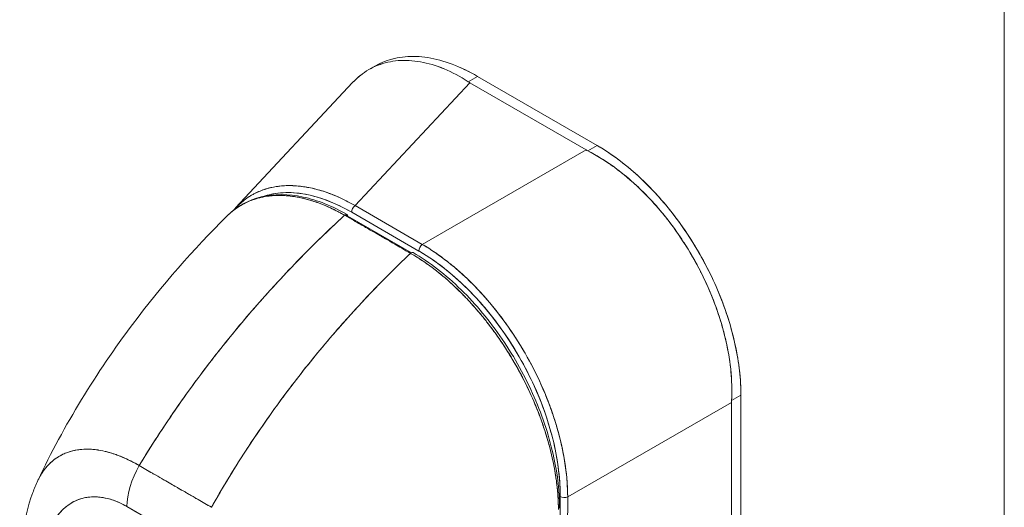
# Model space of a CAD drawing. Units: inches. Extents: x 14 to 295, y 6 to 184.
# Drawn here: x 283 to 285, y 145 to 146 of the extents above; entities that cross this region are included whole.
import ezdxf

# ---------------------------------------------------------------- set-up
doc = ezdxf.new("R2010")
doc.units = ezdxf.units.IN
doc.header["$LTSCALE"] = 18
doc.header["$MEASUREMENT"] = 0
doc.layers.add('Visible (ANSI)', color=7, linetype='Continuous', lineweight=5)
doc.layers.add('Visible Narrow (ANSI)', color=7, linetype='Continuous', lineweight=5)

msp = doc.modelspace()

# ---------------------------------------------------------------- linework, layer by layer
at = {"layer": 'Visible (ANSI)'}
for p, q in [((283.4881, 146.0149), (283.5042, 146.0241)), ((283.4962, 146.0193), (283.4963, 146.0193)), ((283.4963, 146.0193), (283.4963, 146.0193)), ((283.1631, 145.6779), (283.4485, 145.9832)), ((283.7345, 145.983), (283.4545, 145.6835)), ((283.4545, 145.6835), (283.7345, 145.983)), ((283.7306, 145.9854), (283.7532, 145.9984)), ((283.7532, 145.9984), (283.7306, 145.9854)), ((284.018, 145.8193), (283.7345, 145.983)), ((283.7345, 145.983), (284.018, 145.8193)), ((284.0448, 145.8301), (283.7532, 145.9984)), ((283.7532, 145.9984), (284.0448, 145.8301)), ((283.6182, 145.589), (284.018, 145.8193)), ((284.018, 145.8193), (283.6182, 145.589)), ((284.0046, 145.8116), (284.0046, 145.8116)), ((284.0448, 145.8301), (284.0222, 145.8171)), ((284.0222, 145.8171), (284.0448, 145.8301)), ((283.3531, 145.6941), (283.3532, 145.6941)), ((283.4013, 145.6899), (283.4013, 145.6899)), ((283.4014, 145.7094), (283.4014, 145.7094)), ((283.4374, 145.6928), (283.4374, 145.6928)), ((283.4374, 145.6723), (283.4374, 145.6723)), ((283.4462, 145.6673), (283.6099, 145.5728)), ((283.6182, 145.589), (283.4545, 145.6835)), ((283.5917, 145.5684), (283.4367, 145.6577)), ((283.0717, 145.2636), (283.0717, 145.2636)), ((283.0839, 145.2799), (283.0839, 145.2799)), ((284.3956, 145.2213), (284.373, 145.2083)), ((284.373, 145.2083), (284.3956, 145.2213)), ((284.3949, 144.59), (284.3956, 145.2213)), ((284.3956, 145.2213), (284.3949, 144.59)), ((283.9731, 144.9733), (284.3729, 145.2036)), ((284.3729, 145.2036), (283.9731, 144.9733)), ((284.3595, 145.1959), (284.3595, 145.1959)), ((284.3722, 144.5777), (284.3729, 145.2036)), ((284.3729, 145.2036), (284.3722, 144.5777)), ((282.802, 145.0899), (282.802, 145.0899)), ((282.802, 145.0899), (282.802, 145.0899)), ((282.9278, 145.0497), (283.1041, 144.9482)), ((283.9549, 144.9742), (283.9543, 144.4293)), ((283.9543, 144.4293), (283.9549, 144.9742)), ((283.9731, 144.9733), (283.9725, 144.4284)), ((283.9725, 144.4284), (283.9731, 144.9733)), ((283.0742, 144.8484), (282.8979, 144.9499)), ((283.0728, 144.9662), (283.0728, 144.9662)), ((283.0853, 144.959), (283.0853, 144.959))]:
    msp.add_line(p, q, dxfattribs=at)
for centre, major_axis, ratio, start_param, end_param in [((283.8002, 146.0208), (0.0929, -0.0001), 0.576602, 3.866357, 3.927433), ((283.8002, 146.0208), (0.0929, -0.0001), 0.576597, 3.866362, 3.927445), ((284.0837, 145.8571), (0.0929, -0.0001), 0.576597, 3.927807, 3.988889), ((284.0837, 145.8571), (0.0929, -0.0001), 0.576603, 3.927803, 3.988886), ((283.4565, 145.2496), (0.2551, -0.443), 0.560913, 2.371901, 3.031722), ((283.4562, 145.6731), (-0.0071, -0.0123), 0.577359, 4.100228, 5.496491), ((283.4307, 145.6542), (0.00424, 0.00737), 0.578078, 5.495867, 7.362091), ((283.5917, 145.5615), (0.00424, 0.00737), 0.578109, 0, 1.078879), ((283.62, 145.5786), (0.0071, 0.0123), 0.577359, 0.958636, 2.354898), ((283.5988, 145.1675), (-0.2475, 0.4299), 0.595799, 3.942777, 5.483405), ((284.4386, 145.2414), (-0.0464, -0.0804), 0.577359, 5.435228, 5.496311), ((284.4386, 145.2414), (-0.0464, -0.0804), 0.577364, 5.435232, 5.496315), ((282.9981, 145.0076), (-0.0707, -0.1228), 0.578009, 4.702277, 5.495927), ((282.9981, 145.0076), (0.0707, 0.1228), 0.578093, 1.560792, 2.354519), ((283.8982, 145.0388), (0.1626, -0.2824), 0.578093, 1.277812, 1.277814), ((283.965, 144.98), (0.0142, 0), 0.576597, 3.927626, 5.323889), ((283.965, 144.98), (-0.0142, 0), 0.576597, 0.786034, 2.182297), ((282.986, 15.4415), (-79.0212, 137.2225), 0.578093, 5.498934, 5.500508)]:
    msp.add_ellipse(centre, major_axis=major_axis, ratio=ratio, start_param=start_param, end_param=end_param, dxfattribs=at)
for points, knots in [([(283.4485, 145.9832), (283.4544, 145.9896), (283.4607, 145.9954), (283.4673, 146.0007), (283.4805, 146.0112), (283.4949, 146.0195), (283.5103, 146.0255), (283.5258, 146.0316), (283.5424, 146.0353), (283.5597, 146.0367), (283.5771, 146.0381), (283.5953, 146.0371), (283.614, 146.0338), (283.6328, 146.0305), (283.6521, 146.0248), (283.6717, 146.0167), (283.6912, 146.0086), (283.711, 145.9981), (283.7306, 145.9854)], [0.388457, 0.388457, 0.388457, 0.388457, 0.4444444, 0.4444444, 0.4444444, 0.5555556, 0.5555556, 0.5555556, 0.6666667, 0.6666667, 0.6666667, 0.7777778, 0.7777778, 0.7777778, 0.8888889, 0.8888889, 0.8888889, 1, 1, 1, 1]), ([(283.7306, 145.9854), (283.711, 145.998), (283.6914, 146.0085), (283.6719, 146.0166), (283.6523, 146.0247), (283.6328, 146.0305), (283.614, 146.0338), (283.614, 146.0338), (283.6139, 146.0338), (283.6139, 146.0338), (283.5952, 146.0371), (283.577, 146.0381), (283.5597, 146.0367), (283.5597, 146.0367), (283.5596, 146.0367), (283.5596, 146.0367), (283.5423, 146.0353), (283.5258, 146.0316), (283.5104, 146.0256), (283.5104, 146.0256), (283.5103, 146.0255), (283.5103, 146.0255), (283.4948, 146.0195), (283.4805, 146.0112), (283.4674, 146.0007), (283.4673, 146.0007), (283.4673, 146.0007), (283.4672, 146.0006), (283.4606, 145.9954), (283.4544, 145.9896), (283.4485, 145.9832)], [0, 0, 0, 0, 0.1108364, 0.1108364, 0.1108364, 0.2222222, 0.2222222, 0.2222222, 0.2223767, 0.2223767, 0.2223767, 0.3330931, 0.3330931, 0.3330931, 0.3333333, 0.3333333, 0.3333333, 0.4440371, 0.4440371, 0.4440371, 0.4444444, 0.4444444, 0.4444444, 0.5555556, 0.5555556, 0.5555556, 0.5559572, 0.5559572, 0.5559572, 0.6117136, 0.6117136, 0.6117136, 0.6117136]), ([(283.5042, 146.0241), (283.5113, 146.0282), (283.5187, 146.0318), (283.5264, 146.0348), (283.542, 146.0409), (283.5587, 146.0447), (283.5763, 146.0463), (283.594, 146.0478), (283.6125, 146.0471), (283.6318, 146.044), (283.6512, 146.0409), (283.6712, 146.0355), (283.6915, 146.0279), (283.7118, 146.0203), (283.7323, 146.0104), (283.7532, 145.9984)], [0.5004578, 0.5004578, 0.5004578, 0.5004578, 0.5555556, 0.5555556, 0.5555556, 0.6666667, 0.6666667, 0.6666667, 0.7777778, 0.7777778, 0.7777778, 0.8888889, 0.8888889, 0.8888889, 1, 1, 1, 1]), ([(283.5042, 146.0241), (283.5113, 146.0283), (283.5188, 146.0318), (283.5266, 146.0349), (283.5421, 146.0409), (283.5588, 146.0447), (283.5763, 146.0463), (283.594, 146.0478), (283.6125, 146.0471), (283.6316, 146.044), (283.6511, 146.041), (283.6711, 146.0355), (283.6915, 146.0279), (283.7118, 146.0202), (283.7325, 146.0103), (283.7532, 145.9984)], [0.5004143, 0.5004143, 0.5004143, 0.5004143, 0.5552985, 0.5552985, 0.5552985, 0.6652244, 0.6652244, 0.6652244, 0.7756204, 0.7756204, 0.7756204, 0.8877415, 0.8877415, 0.8877415, 1, 1, 1, 1]), ([(284.373, 145.2083), (284.374, 145.2281), (284.3737, 145.2484), (284.3722, 145.2691), (284.3718, 145.2742), (284.3713, 145.2794), (284.3708, 145.2846), (284.3691, 145.3003), (284.3668, 145.3162), (284.3637, 145.3321), (284.3617, 145.3426), (284.3594, 145.3531), (284.3569, 145.3637), (284.3542, 145.3746), (284.3512, 145.3855), (284.348, 145.3964), (284.3433, 145.4121), (284.3381, 145.4277), (284.3323, 145.4432), (284.3301, 145.449), (284.3279, 145.4548), (284.3255, 145.4606), (284.3173, 145.481), (284.3081, 145.5012), (284.2981, 145.5211), (284.2976, 145.5219), (284.2972, 145.5228), (284.2968, 145.5236), (284.2861, 145.5444), (284.2746, 145.5648), (284.2621, 145.5846), (284.2599, 145.5882), (284.2576, 145.5918), (284.2552, 145.5954), (284.2448, 145.6114), (284.2339, 145.6269), (284.2225, 145.642), (284.2167, 145.6495), (284.2109, 145.6569), (284.205, 145.6641), (284.1968, 145.6741), (284.1884, 145.6838), (284.1798, 145.6932), (284.1696, 145.7043), (284.1591, 145.715), (284.1484, 145.7253), (284.1435, 145.73), (284.1386, 145.7346), (284.1336, 145.7391), (284.1185, 145.7527), (284.1029, 145.7653), (284.087, 145.7769), (284.0853, 145.7782), (284.0835, 145.7794), (284.0818, 145.7807), (284.0623, 145.7945), (284.0423, 145.8067), (284.0222, 145.8171)], [0, 0, 0, 0, 0.088873, 0.088873, 0.088873, 0.111111, 0.111111, 0.111111, 0.178162, 0.178162, 0.178162, 0.222222, 0.222222, 0.222222, 0.267931, 0.267931, 0.267931, 0.333333, 0.333333, 0.333333, 0.357816, 0.357816, 0.357816, 0.444444, 0.444444, 0.444444, 0.448135, 0.448135, 0.448135, 0.538943, 0.538943, 0.538943, 0.555556, 0.555556, 0.555556, 0.629644, 0.629644, 0.629644, 0.666667, 0.666667, 0.666667, 0.717569, 0.717569, 0.717569, 0.777778, 0.777778, 0.777778, 0.805438, 0.805438, 0.805438, 0.888889, 0.888889, 0.888889, 0.898091, 0.898091, 0.898091, 1, 1, 1, 1]), ([(284.0222, 145.8171), (284.0443, 145.8057), (284.066, 145.7922), (284.0871, 145.7768), (284.1082, 145.7614), (284.1287, 145.7441), (284.1484, 145.7253), (284.1681, 145.7064), (284.187, 145.686), (284.2049, 145.6642), (284.2227, 145.6425), (284.2396, 145.6195), (284.2552, 145.5955), (284.2708, 145.5715), (284.2851, 145.5466), (284.2981, 145.5211), (284.311, 145.4955), (284.3225, 145.4694), (284.3323, 145.4431), (284.3422, 145.4167), (284.3504, 145.3901), (284.3569, 145.3636), (284.3633, 145.3371), (284.368, 145.3107), (284.3708, 145.2847), (284.3735, 145.2587), (284.3743, 145.2331), (284.373, 145.2083)], [0, 0, 0, 0, 0.111111, 0.111111, 0.111111, 0.222222, 0.222222, 0.222222, 0.333333, 0.333333, 0.333333, 0.444444, 0.444444, 0.444444, 0.555556, 0.555556, 0.555556, 0.666667, 0.666667, 0.666667, 0.777778, 0.777778, 0.777778, 0.888889, 0.888889, 0.888889, 1, 1, 1, 1]), ([(284.0448, 145.8301), (284.0656, 145.818), (284.0861, 145.8041), (284.1064, 145.7884), (284.1267, 145.7726), (284.1467, 145.7548), (284.166, 145.7356), (284.1853, 145.7164), (284.2039, 145.6957), (284.2215, 145.6738), (284.2391, 145.6519), (284.2558, 145.6288), (284.2713, 145.6048), (284.2868, 145.5808), (284.3012, 145.5559), (284.3142, 145.5304), (284.3272, 145.505), (284.3388, 145.479), (284.3489, 145.4527), (284.3591, 145.4265), (284.3677, 145.4001), (284.3746, 145.3738), (284.3816, 145.3474), (284.3869, 145.3211), (284.3904, 145.2957), (284.3939, 145.2702), (284.3956, 145.2455), (284.3956, 145.2213)], [0, 0, 0, 0, 0.111111, 0.111111, 0.111111, 0.222222, 0.222222, 0.222222, 0.333333, 0.333333, 0.333333, 0.444444, 0.444444, 0.444444, 0.555556, 0.555556, 0.555556, 0.666667, 0.666667, 0.666667, 0.777778, 0.777778, 0.777778, 0.888889, 0.888889, 0.888889, 1, 1, 1, 1]), ([(284.0448, 145.8301), (284.0638, 145.8191), (284.0828, 145.8064), (284.1016, 145.7921), (284.1185, 145.7791), (284.1353, 145.7649), (284.1517, 145.7495), (284.1671, 145.735), (284.1822, 145.7195), (284.1968, 145.703), (284.2114, 145.6866), (284.2254, 145.6694), (284.2389, 145.6514), (284.2527, 145.6329), (284.2659, 145.6137), (284.2783, 145.5939), (284.2906, 145.5741), (284.3022, 145.5537), (284.3129, 145.5329), (284.3235, 145.5123), (284.3333, 145.4912), (284.342, 145.4701), (284.3508, 145.4489), (284.3585, 145.4276), (284.3652, 145.4063), (284.3719, 145.385), (284.3775, 145.3637), (284.3821, 145.3427), (284.3866, 145.3217), (284.39, 145.3009), (284.3923, 145.2806), (284.3945, 145.2603), (284.3956, 145.2405), (284.3956, 145.2213)], [0, 0, 0, 0, 0.103179, 0.103179, 0.103179, 0.19641, 0.19641, 0.19641, 0.284272, 0.284272, 0.284272, 0.371718, 0.371718, 0.371718, 0.461564, 0.461564, 0.461564, 0.551364, 0.551364, 0.551364, 0.640801, 0.640801, 0.640801, 0.730189, 0.730189, 0.730189, 0.82001, 0.82001, 0.82001, 0.909949, 0.909949, 0.909949, 1, 1, 1, 1]), ([(283.4545, 145.6835), (283.4333, 145.6956), (283.4122, 145.7056), (283.3916, 145.7132), (283.3709, 145.7208), (283.3507, 145.7262), (283.3312, 145.7292), (283.3117, 145.7323), (283.2929, 145.733), (283.275, 145.7314), (283.2572, 145.7298), (283.2403, 145.7259), (283.2246, 145.7197), (283.2089, 145.7136), (283.1944, 145.7052), (283.1812, 145.6947), (283.1747, 145.6895), (283.1685, 145.6837), (283.1627, 145.6775)], [0, 0, 0, 0, 0.1111111, 0.1111111, 0.1111111, 0.2222222, 0.2222222, 0.2222222, 0.3333333, 0.3333333, 0.3333333, 0.4444444, 0.4444444, 0.4444444, 0.5555556, 0.5555556, 0.5555556, 0.6104993, 0.6104993, 0.6104993, 0.6104993]), ([(283.1627, 145.6775), (283.1659, 145.6809), (283.1691, 145.6841), (283.1725, 145.6872), (283.1762, 145.6906), (283.1801, 145.6938), (283.184, 145.6968), (283.1879, 145.6999), (283.192, 145.7027), (283.1962, 145.7053), (283.1981, 145.7065), (283.2, 145.7077), (283.2019, 145.7088), (283.2043, 145.7102), (283.2066, 145.7115), (283.2091, 145.7127), (283.2134, 145.715), (283.218, 145.717), (283.2226, 145.7189), (283.2272, 145.7208), (283.2319, 145.7225), (283.2367, 145.7239), (283.2415, 145.7254), (283.2464, 145.7267), (283.2514, 145.7278), (283.2564, 145.7289), (283.2615, 145.7298), (283.2667, 145.7304), (283.2719, 145.7311), (283.2772, 145.7316), (283.2825, 145.7319), (283.2879, 145.7322), (283.2933, 145.7323), (283.2988, 145.7321), (283.3043, 145.732), (283.3099, 145.7317), (283.3155, 145.7312), (283.3163, 145.7311), (283.317, 145.731), (283.3178, 145.731), (283.3227, 145.7305), (283.3277, 145.7298), (283.3327, 145.729), (283.3384, 145.7281), (283.3443, 145.7269), (283.3502, 145.7256), (283.3561, 145.7243), (283.362, 145.7227), (283.368, 145.721), (283.374, 145.7193), (283.38, 145.7173), (283.3861, 145.7152), (283.3922, 145.713), (283.3983, 145.7107), (283.4044, 145.7082), (283.4106, 145.7056), (283.4168, 145.7029), (283.423, 145.7), (283.4292, 145.697), (283.4354, 145.6939), (283.4417, 145.6906), (283.4459, 145.6883), (283.4502, 145.686), (283.4545, 145.6835)], [0.3907352, 0.3907352, 0.3907352, 0.3907352, 0.4203668, 0.4203668, 0.4203668, 0.4528349, 0.4528349, 0.4528349, 0.4852879, 0.4852879, 0.4852879, 0.5, 0.5, 0.5, 0.5177401, 0.5177401, 0.5177401, 0.550195, 0.550195, 0.550195, 0.5826627, 0.5826627, 0.5826627, 0.6151545, 0.6151545, 0.6151545, 0.6476861, 0.6476861, 0.6476861, 0.6802665, 0.6802665, 0.6802665, 0.7129059, 0.7129059, 0.7129059, 0.7456178, 0.7456178, 0.7456178, 0.75, 0.75, 0.75, 0.7784088, 0.7784088, 0.7784088, 0.8112784, 0.8112784, 0.8112784, 0.8442369, 0.8442369, 0.8442369, 0.8772913, 0.8772913, 0.8772913, 0.9104457, 0.9104457, 0.9104457, 0.9437053, 0.9437053, 0.9437053, 0.9770768, 0.9770768, 0.9770768, 1, 1, 1, 1]), ([(283.2302, 145.7056), (283.2434, 145.7102), (283.2575, 145.7131), (283.2722, 145.7144), (283.2895, 145.7159), (283.3077, 145.7152), (283.3267, 145.7122), (283.3456, 145.7092), (283.3652, 145.7039), (283.3852, 145.6964), (283.4052, 145.6889), (283.4255, 145.6793), (283.4462, 145.6673)], [0.5721985, 0.5721985, 0.5721985, 0.5721985, 0.6666667, 0.6666667, 0.6666667, 0.7777778, 0.7777778, 0.7777778, 0.8888889, 0.8888889, 0.8888889, 1, 1, 1, 1]), ([(283.1415, 145.6577), (283.1429, 145.6591), (283.1443, 145.6604), (283.1457, 145.6617), (283.1495, 145.6652), (283.1534, 145.6685), (283.1573, 145.6716), (283.1631, 145.6761), (283.1691, 145.6801), (283.1752, 145.6837), (283.1837, 145.6887), (283.1924, 145.6928), (283.201, 145.6962), (283.2034, 145.6971), (283.2059, 145.6979), (283.2083, 145.6987), (283.2202, 145.7027), (283.2321, 145.7052), (283.2438, 145.7067), (283.2442, 145.7068), (283.2447, 145.7068), (283.2451, 145.7069), (283.257, 145.7083), (283.2688, 145.7086), (283.2803, 145.708), (283.2827, 145.7079), (283.2852, 145.7078), (283.2877, 145.7076), (283.2974, 145.7068), (283.307, 145.7055), (283.3163, 145.7037), (283.3201, 145.7029), (283.324, 145.7021), (283.3278, 145.7012), (283.3355, 145.6994), (283.343, 145.6973), (283.3504, 145.695), (283.3553, 145.6934), (283.3601, 145.6918), (283.3648, 145.6901), (283.3705, 145.688), (283.3759, 145.6859), (283.3813, 145.6836), (283.3872, 145.6811), (283.393, 145.6785), (283.3987, 145.6758), (283.4017, 145.6744), (283.4048, 145.6729), (283.4078, 145.6713), (283.4153, 145.6675), (283.4226, 145.6635), (283.4289, 145.6599)], [0.328246, 0.328246, 0.328246, 0.328246, 0.3378724, 0.3378724, 0.3378724, 0.3636364, 0.3636364, 0.3636364, 0.4015229, 0.4015229, 0.4015229, 0.4545455, 0.4545455, 0.4545455, 0.4693394, 0.4693394, 0.4693394, 0.5426566, 0.5426566, 0.5426566, 0.5454545, 0.5454545, 0.5454545, 0.6201601, 0.6201601, 0.6201601, 0.6363636, 0.6363636, 0.6363636, 0.7005689, 0.7005689, 0.7005689, 0.7272727, 0.7272727, 0.7272727, 0.7817474, 0.7817474, 0.7817474, 0.8181818, 0.8181818, 0.8181818, 0.861421, 0.861421, 0.861421, 0.9090909, 0.9090909, 0.9090909, 0.9347795, 0.9347795, 0.9347795, 1, 1, 1, 1]), ([(283.4289, 145.6599), (283.4279, 145.6604), (283.427, 145.661), (283.426, 145.6615), (283.4249, 145.6622), (283.4238, 145.6628), (283.4227, 145.6634), (283.4214, 145.6641), (283.4202, 145.6648), (283.4189, 145.6655), (283.4176, 145.6662), (283.4162, 145.6669), (283.4149, 145.6676), (283.4135, 145.6684), (283.412, 145.6691), (283.4106, 145.6699), (283.4091, 145.6707), (283.4075, 145.6714), (283.406, 145.6722), (283.4044, 145.673), (283.4028, 145.6738), (283.4012, 145.6746), (283.3994, 145.6755), (283.3976, 145.6763), (283.3958, 145.6772), (283.3938, 145.6781), (283.3918, 145.679), (283.3899, 145.6799), (283.3876, 145.6809), (283.3854, 145.6819), (283.3831, 145.6828), (283.3806, 145.6839), (283.378, 145.685), (283.3755, 145.686), (283.3726, 145.6872), (283.3697, 145.6883), (283.3668, 145.6894), (283.3642, 145.6903), (283.3617, 145.6912), (283.3592, 145.6921), (283.3585, 145.6923), (283.3578, 145.6926), (283.3571, 145.6928), (283.3536, 145.694), (283.3501, 145.6951), (283.3466, 145.6962), (283.3428, 145.6973), (283.339, 145.6984), (283.3353, 145.6994), (283.3312, 145.7004), (283.3272, 145.7014), (283.3232, 145.7023), (283.3188, 145.7032), (283.3145, 145.7041), (283.3102, 145.7048), (283.3055, 145.7056), (283.3009, 145.7062), (283.2962, 145.7067), (283.2949, 145.7069), (283.2935, 145.707), (283.2921, 145.7072), (283.2885, 145.7075), (283.2849, 145.7078), (283.2813, 145.708), (283.2758, 145.7083), (283.2705, 145.7083), (283.2652, 145.7082), (283.2594, 145.7081), (283.2536, 145.7078), (283.248, 145.7072), (283.2419, 145.7066), (283.236, 145.7057), (283.2302, 145.7045), (283.23, 145.7045), (283.2298, 145.7044), (283.2296, 145.7044), (283.2231, 145.7031), (283.2167, 145.7014), (283.2104, 145.6994), (283.2036, 145.6973), (283.1969, 145.6947), (283.1905, 145.6917), (283.1855, 145.6894), (283.1806, 145.6869), (283.1759, 145.6841), (283.1738, 145.6829), (283.1718, 145.6817), (283.1699, 145.6804), (283.1625, 145.6757), (283.1555, 145.6704), (283.1489, 145.6646), (283.1464, 145.6624), (283.1439, 145.6601), (283.1415, 145.6577)], [0, 0, 0, 0, 0.0051535, 0.0051535, 0.0051535, 0.011125, 0.011125, 0.011125, 0.0177599, 0.0177599, 0.0177599, 0.024968, 0.024968, 0.024968, 0.0326646, 0.0326646, 0.0326646, 0.0407909, 0.0407909, 0.0407909, 0.0494929, 0.0494929, 0.0494929, 0.0590435, 0.0590435, 0.0590435, 0.0697173, 0.0697173, 0.0697173, 0.0817898, 0.0817898, 0.0817898, 0.0955416, 0.0955416, 0.0955416, 0.1112568, 0.1112568, 0.1112568, 0.125, 0.125, 0.125, 0.1288152, 0.1288152, 0.1288152, 0.1479502, 0.1479502, 0.1479502, 0.1687359, 0.1687359, 0.1687359, 0.1911746, 0.1911746, 0.1911746, 0.2155136, 0.2155136, 0.2155136, 0.2420183, 0.2420183, 0.2420183, 0.25, 0.25, 0.25, 0.2709744, 0.2709744, 0.2709744, 0.3027382, 0.3027382, 0.3027382, 0.3376886, 0.3376886, 0.3376886, 0.375, 0.375, 0.375, 0.3761252, 0.3761252, 0.3761252, 0.4181661, 0.4181661, 0.4181661, 0.4642343, 0.4642343, 0.4642343, 0.5, 0.5, 0.5, 0.515243, 0.515243, 0.515243, 0.571952, 0.571952, 0.571952, 0.5933634, 0.5933634, 0.5933634, 0.5933634]), ([(283.1435, 145.6596), (283.1664, 145.6816), (283.1946, 145.697), (283.2567, 145.7122), (283.2915, 145.712), (283.3622, 145.697), (283.3988, 145.6824), (283.4349, 145.6616)], [0.0163, 0.0163, 0.0163, 0.0163, 0.569168, 0.569168, 1.123731, 1.123731, 1.660834, 1.660834, 1.660834, 1.660834]), ([(282.6807, 145.0139), (282.7442, 145.1486), (282.8238, 145.2771), (282.9827, 145.4888), (283.0603, 145.5773), (283.1415, 145.6577)], [0.002186, 0.002186, 0.002186, 0.002186, 1.578048, 1.578048, 2.854085, 2.854085, 2.854085, 2.854085]), ([(283.4289, 145.6599), (283.3886, 145.623), (283.3501, 145.5856), (283.3135, 145.5479), (283.2768, 145.5102), (283.242, 145.4722), (283.2091, 145.4343), (283.1761, 145.3965), (283.145, 145.3586), (283.1156, 145.3212), (283.0863, 145.2837), (283.0587, 145.2466), (283.0329, 145.21), (283.007, 145.1734), (282.9829, 145.1374), (282.9604, 145.1022), (282.9491, 145.0845), (282.9383, 145.067), (282.9278, 145.0497)], [0, 0, 0, 0, 0.181782, 0.181782, 0.181782, 0.363564, 0.363564, 0.363564, 0.545346, 0.545346, 0.545346, 0.727128, 0.727128, 0.727128, 0.90891, 0.90891, 0.90891, 1, 1, 1, 1]), ([(282.9278, 145.0497), (282.9421, 145.0734), (282.9572, 145.0974), (282.973, 145.1217), (282.9889, 145.1462), (283.0056, 145.171), (283.0231, 145.196), (283.0405, 145.2211), (283.0588, 145.2464), (283.0779, 145.272), (283.0971, 145.2975), (283.117, 145.3233), (283.1378, 145.3491), (283.1586, 145.375), (283.1803, 145.401), (283.2028, 145.4271), (283.2253, 145.4531), (283.2487, 145.4792), (283.2729, 145.5053), (283.2972, 145.5313), (283.3223, 145.5573), (283.3483, 145.5831), (283.3743, 145.6089), (283.4012, 145.6345), (283.4289, 145.6599)], [0, 0, 0, 0, 0.12462, 0.12462, 0.12462, 0.249674, 0.249674, 0.249674, 0.374729, 0.374729, 0.374729, 0.499784, 0.499784, 0.499784, 0.624839, 0.624839, 0.624839, 0.749894, 0.749894, 0.749894, 0.874949, 0.874949, 0.874949, 1, 1, 1, 1]), ([(283.4289, 145.6599), (283.4448, 145.6507), (283.4572, 145.6436), (283.467, 145.6379), (283.4768, 145.6323), (283.4842, 145.6281), (283.49, 145.6247), (283.4958, 145.6214), (283.5001, 145.6189), (283.5039, 145.6167), (283.5078, 145.6145), (283.5111, 145.6126), (283.5149, 145.6104), (283.5187, 145.6082), (283.5231, 145.6057), (283.5289, 145.6023), (283.5347, 145.599), (283.542, 145.5947), (283.5518, 145.5891), (283.5616, 145.5834), (283.574, 145.5763), (283.5899, 145.5671)], [0, 0, 0, 0, 0.142857, 0.142857, 0.142857, 0.285714, 0.285714, 0.285714, 0.428571, 0.428571, 0.428571, 0.571429, 0.571429, 0.571429, 0.714286, 0.714286, 0.714286, 0.857143, 0.857143, 0.857143, 1, 1, 1, 1]), ([(283.4306, 145.6611), (283.4317, 145.6605), (283.4327, 145.6599), (283.4338, 145.6593), (283.4348, 145.6588), (283.4357, 145.6582), (283.4367, 145.6577)], [0.98907729, 0.98907729, 0.98907729, 0.98907729, 0.99489394, 0.99489394, 0.99489394, 1, 1, 1, 1]), ([(283.5959, 145.5689), (283.6357, 145.5459), (283.6759, 145.5149), (283.7492, 145.4431), (283.7833, 145.402), (283.8435, 145.3137), (283.8702, 145.2654), (283.9128, 145.1677), (283.9293, 145.117), (283.9487, 145.0262), (283.9533, 144.9847), (283.9532, 144.9461)], [0, 0, 0, 0, 0.592275, 0.592275, 1.159379, 1.159379, 1.729258, 1.729258, 2.3014, 2.3014, 2.798391, 2.798391, 2.798391, 2.798391]), ([(283.6099, 145.5728), (283.6307, 145.5608), (283.651, 145.547), (283.6709, 145.5315), (283.6909, 145.5159), (283.7105, 145.4985), (283.7294, 145.4797), (283.7484, 145.4608), (283.7666, 145.4405), (283.7839, 145.419), (283.8012, 145.3975), (283.8175, 145.3748), (283.8327, 145.3512), (283.848, 145.3276), (283.8621, 145.3032), (283.8748, 145.2782), (283.8876, 145.2532), (283.899, 145.2277), (283.909, 145.2019), (283.9189, 145.1762), (283.9274, 145.1502), (283.9342, 145.1244), (283.941, 145.0986), (283.9463, 145.0729), (283.9497, 145.0478), (283.9532, 145.0227), (283.9549, 144.9982), (283.9549, 144.9742)], [0, 0, 0, 0, 0.111111, 0.111111, 0.111111, 0.222222, 0.222222, 0.222222, 0.333333, 0.333333, 0.333333, 0.444444, 0.444444, 0.444444, 0.555556, 0.555556, 0.555556, 0.666667, 0.666667, 0.666667, 0.777778, 0.777778, 0.777778, 0.888889, 0.888889, 0.888889, 1, 1, 1, 1]), ([(283.6182, 145.589), (283.6231, 145.5862), (283.6279, 145.5832), (283.6327, 145.5802), (283.6389, 145.5763), (283.6451, 145.5722), (283.6512, 145.568), (283.6574, 145.5638), (283.6635, 145.5594), (283.6696, 145.5548), (283.6757, 145.5502), (283.6817, 145.5455), (283.6878, 145.5406), (283.6938, 145.5357), (283.6998, 145.5307), (283.7057, 145.5255), (283.7116, 145.5203), (283.7175, 145.515), (283.7234, 145.5095), (283.7292, 145.5041), (283.735, 145.4985), (283.7407, 145.4927), (283.7451, 145.4883), (283.7495, 145.4838), (283.7539, 145.4792), (283.7552, 145.4778), (283.7564, 145.4765), (283.7577, 145.4751), (283.7633, 145.4691), (283.7688, 145.463), (283.7743, 145.4568), (283.7797, 145.4505), (283.7851, 145.4442), (283.7904, 145.4377), (283.7957, 145.4313), (283.801, 145.4247), (283.8061, 145.418), (283.8112, 145.4113), (283.8163, 145.4046), (283.8213, 145.3977), (283.8262, 145.3908), (283.8311, 145.3839), (283.8359, 145.3768), (283.8406, 145.3698), (283.8453, 145.3627), (283.8499, 145.3554), (283.8545, 145.3482), (283.8589, 145.341), (283.8633, 145.3336), (283.8653, 145.3303), (283.8673, 145.3269), (283.8692, 145.3236), (283.8715, 145.3195), (283.8738, 145.3155), (283.8761, 145.3114), (283.8802, 145.3039), (283.8843, 145.2964), (283.8882, 145.2888), (283.8921, 145.2812), (283.8959, 145.2736), (283.8996, 145.2659), (283.9033, 145.2583), (283.9068, 145.2505), (283.9102, 145.2428), (283.9137, 145.2351), (283.917, 145.2273), (283.9202, 145.2195), (283.9233, 145.2117), (283.9264, 145.2039), (283.9293, 145.196), (283.9322, 145.1882), (283.935, 145.1803), (283.9376, 145.1725), (283.9402, 145.1646), (283.9427, 145.1568), (283.9451, 145.1489), (283.9454, 145.1479), (283.9457, 145.1468), (283.946, 145.1458), (283.9481, 145.139), (283.95, 145.1322), (283.9518, 145.1254), (283.9538, 145.1176), (283.9558, 145.1098), (283.9575, 145.102), (283.9593, 145.0942), (283.9609, 145.0864), (283.9624, 145.0787), (283.9639, 145.071), (283.9652, 145.0633), (283.9664, 145.0556), (283.9676, 145.048), (283.9686, 145.0403), (283.9695, 145.0328), (283.9704, 145.0252), (283.9711, 145.0177), (283.9716, 145.0103), (283.9722, 145.0029), (283.9726, 144.9955), (283.9728, 144.9882), (283.973, 144.9832), (283.9731, 144.9782), (283.9731, 144.9733)], [0, 0, 0, 0, 0.026039, 0.026039, 0.026039, 0.0594, 0.0594, 0.0594, 0.09265, 0.09265, 0.09265, 0.125794, 0.125794, 0.125794, 0.15884, 0.15884, 0.15884, 0.191791, 0.191791, 0.191791, 0.224653, 0.224653, 0.224653, 0.25, 0.25, 0.25, 0.257436, 0.257436, 0.257436, 0.290141, 0.290141, 0.290141, 0.322775, 0.322775, 0.322775, 0.35535, 0.35535, 0.35535, 0.387876, 0.387876, 0.387876, 0.420366, 0.420366, 0.420366, 0.452832, 0.452832, 0.452832, 0.485286, 0.485286, 0.485286, 0.5, 0.5, 0.5, 0.517739, 0.517739, 0.517739, 0.550193, 0.550193, 0.550193, 0.582661, 0.582661, 0.582661, 0.615153, 0.615153, 0.615153, 0.647685, 0.647685, 0.647685, 0.680266, 0.680266, 0.680266, 0.712905, 0.712905, 0.712905, 0.745617, 0.745617, 0.745617, 0.75, 0.75, 0.75, 0.778408, 0.778408, 0.778408, 0.811278, 0.811278, 0.811278, 0.844236, 0.844236, 0.844236, 0.877291, 0.877291, 0.877291, 0.910445, 0.910445, 0.910445, 0.943705, 0.943705, 0.943705, 0.977077, 0.977077, 0.977077, 1, 1, 1, 1]), ([(283.9731, 144.9733), (283.973, 144.9977), (283.9711, 145.0229), (283.9674, 145.0487), (283.9637, 145.0746), (283.9583, 145.1009), (283.9512, 145.1274), (283.9441, 145.1539), (283.9354, 145.1806), (283.9251, 145.2071), (283.9148, 145.2335), (283.903, 145.2598), (283.8899, 145.2855), (283.8767, 145.3112), (283.8623, 145.3363), (283.8466, 145.3606), (283.831, 145.3848), (283.8142, 145.4082), (283.7964, 145.4304), (283.7787, 145.4525), (283.76, 145.4734), (283.7406, 145.4929), (283.7212, 145.5123), (283.7011, 145.5302), (283.6806, 145.5463), (283.6602, 145.5624), (283.6393, 145.5767), (283.6182, 145.589)], [0, 0, 0, 0, 0.111111, 0.111111, 0.111111, 0.222222, 0.222222, 0.222222, 0.333333, 0.333333, 0.333333, 0.444444, 0.444444, 0.444444, 0.555556, 0.555556, 0.555556, 0.666667, 0.666667, 0.666667, 0.777778, 0.777778, 0.777778, 0.888889, 0.888889, 0.888889, 1, 1, 1, 1]), ([(283.5899, 145.5671), (283.5627, 145.5415), (283.5364, 145.5156), (283.5109, 145.4895), (283.4854, 145.4633), (283.4609, 145.437), (283.4372, 145.4107), (283.4135, 145.3843), (283.3907, 145.3579), (283.3688, 145.3315), (283.3469, 145.3051), (283.3259, 145.2787), (283.3057, 145.2525), (283.2855, 145.2262), (283.2662, 145.2001), (283.2478, 145.1742), (283.2293, 145.1482), (283.2117, 145.1225), (283.1949, 145.0971), (283.1782, 145.0716), (283.1622, 145.0464), (283.1471, 145.0215), (283.1319, 144.9968), (283.1176, 144.9723), (283.1041, 144.9482)], [0, 0, 0, 0, 0.125051, 0.125051, 0.125051, 0.250106, 0.250106, 0.250106, 0.375161, 0.375161, 0.375161, 0.500216, 0.500216, 0.500216, 0.625271, 0.625271, 0.625271, 0.750326, 0.750326, 0.750326, 0.87538, 0.87538, 0.87538, 1, 1, 1, 1]), ([(283.1041, 144.9482), (283.114, 144.9658), (283.1243, 144.9836), (283.135, 145.0016), (283.1564, 145.0375), (283.1795, 145.0741), (283.2044, 145.1112), (283.2292, 145.1484), (283.2558, 145.1861), (283.2842, 145.2241), (283.3126, 145.2621), (283.3428, 145.3005), (283.3749, 145.3388), (283.407, 145.3772), (283.441, 145.4156), (283.4768, 145.4538), (283.5126, 145.492), (283.5504, 145.5299), (283.5899, 145.5671)], [0, 0, 0, 0, 0.09109, 0.09109, 0.09109, 0.272872, 0.272872, 0.272872, 0.454654, 0.454654, 0.454654, 0.636436, 0.636436, 0.636436, 0.818218, 0.818218, 0.818218, 1, 1, 1, 1]), ([(283.9505, 144.9425), (283.9505, 144.9474), (283.9504, 144.9523), (283.9502, 144.9572), (283.95, 144.9627), (283.9498, 144.9683), (283.9494, 144.9738), (283.949, 144.98), (283.9485, 144.9862), (283.9479, 144.9924), (283.9472, 144.9993), (283.9464, 145.0062), (283.9455, 145.0131), (283.9448, 145.0182), (283.944, 145.0233), (283.9432, 145.0284), (283.9428, 145.031), (283.9424, 145.0336), (283.9419, 145.0362), (283.9404, 145.0447), (283.9388, 145.0532), (283.937, 145.0618), (283.9349, 145.0713), (283.9327, 145.0808), (283.9302, 145.0904), (283.9278, 145.0999), (283.9252, 145.1094), (283.9223, 145.119), (283.922, 145.12), (283.9217, 145.121), (283.9214, 145.122), (283.9179, 145.1336), (283.9141, 145.1452), (283.9099, 145.1567), (283.9053, 145.1696), (283.9004, 145.1825), (283.8951, 145.1954), (283.893, 145.2004), (283.8909, 145.2055), (283.8887, 145.2105), (283.8847, 145.2197), (283.8805, 145.2289), (283.8761, 145.2381), (283.8691, 145.2526), (283.8617, 145.2671), (283.854, 145.2813), (283.8506, 145.2874), (283.8472, 145.2935), (283.8437, 145.2995), (283.8398, 145.3062), (283.8359, 145.3129), (283.8318, 145.3195), (283.825, 145.3305), (283.818, 145.3414), (283.8107, 145.3521), (283.8042, 145.3617), (283.7976, 145.3711), (283.7908, 145.3804), (283.7902, 145.3811), (283.7896, 145.3819), (283.7891, 145.3827), (283.7834, 145.3902), (283.7777, 145.3977), (283.7719, 145.405), (283.7661, 145.4123), (283.7602, 145.4194), (283.7543, 145.4264), (283.7489, 145.4327), (283.7434, 145.4389), (283.7379, 145.4449), (283.7343, 145.4489), (283.7306, 145.4529), (283.7269, 145.4568), (283.7256, 145.4582), (283.7242, 145.4597), (283.7228, 145.4611), (283.7181, 145.4659), (283.7134, 145.4707), (283.7087, 145.4753), (283.7044, 145.4795), (283.7, 145.4837), (283.6957, 145.4878), (283.6916, 145.4916), (283.6876, 145.4952), (283.6835, 145.4989), (283.6798, 145.5022), (283.676, 145.5055), (283.6722, 145.5087), (283.6687, 145.5117), (283.6652, 145.5146), (283.6617, 145.5174), (283.661, 145.518), (283.6604, 145.5185), (283.6597, 145.519), (283.6571, 145.5211), (283.6546, 145.5231), (283.652, 145.5251), (283.6491, 145.5274), (283.6462, 145.5296), (283.6433, 145.5318), (283.6408, 145.5337), (283.6382, 145.5356), (283.6357, 145.5374), (283.6334, 145.5391), (283.6312, 145.5407), (283.6289, 145.5422), (283.6269, 145.5436), (283.625, 145.545), (283.623, 145.5464), (283.6212, 145.5476), (283.6194, 145.5488), (283.6176, 145.55), (283.616, 145.551), (283.6144, 145.5521), (283.6128, 145.5532), (283.6112, 145.5542), (283.6097, 145.5551), (283.6082, 145.5561), (283.6068, 145.557), (283.6053, 145.5579), (283.6039, 145.5588), (283.6025, 145.5596), (283.6012, 145.5605), (283.5999, 145.5613), (283.5986, 145.562), (283.5974, 145.5628), (283.5961, 145.5635), (283.595, 145.5642), (283.5939, 145.5648), (283.5928, 145.5655), (283.5919, 145.566), (283.5909, 145.5666), (283.5899, 145.5671)], [0, 0, 0, 0, 0.022163, 0.022163, 0.022163, 0.046721, 0.046721, 0.046721, 0.07375, 0.07375, 0.07375, 0.103441, 0.103441, 0.103441, 0.125, 0.125, 0.125, 0.135958, 0.135958, 0.135958, 0.171628, 0.171628, 0.171628, 0.210936, 0.210936, 0.210936, 0.25, 0.25, 0.25, 0.254076, 0.254076, 0.254076, 0.301415, 0.301415, 0.301415, 0.354208, 0.354208, 0.354208, 0.375, 0.375, 0.375, 0.413119, 0.413119, 0.413119, 0.473883, 0.473883, 0.473883, 0.5, 0.5, 0.5, 0.529014, 0.529014, 0.529014, 0.577715, 0.577715, 0.577715, 0.621414, 0.621414, 0.621414, 0.625, 0.625, 0.625, 0.66093, 0.66093, 0.66093, 0.696579, 0.696579, 0.696579, 0.728771, 0.728771, 0.728771, 0.75, 0.75, 0.75, 0.757976, 0.757976, 0.757976, 0.784626, 0.784626, 0.784626, 0.80904, 0.80904, 0.80904, 0.83151, 0.83151, 0.83151, 0.852308, 0.852308, 0.852308, 0.871433, 0.871433, 0.871433, 0.875, 0.875, 0.875, 0.888962, 0.888962, 0.888962, 0.904641, 0.904641, 0.904641, 0.918368, 0.918368, 0.918368, 0.930426, 0.930426, 0.930426, 0.941092, 0.941092, 0.941092, 0.950638, 0.950638, 0.950638, 0.959335, 0.959335, 0.959335, 0.967454, 0.967454, 0.967454, 0.975136, 0.975136, 0.975136, 0.982323, 0.982323, 0.982323, 0.988932, 0.988932, 0.988932, 0.994877, 0.994877, 0.994877, 1, 1, 1, 1]), ([(283.5899, 145.5671), (283.5963, 145.5635), (283.6035, 145.5591), (283.6111, 145.5542), (283.6141, 145.5523), (283.6171, 145.5503), (283.6202, 145.5482), (283.6259, 145.5444), (283.6317, 145.5403), (283.6376, 145.536), (283.643, 145.5321), (283.6484, 145.528), (283.654, 145.5235), (283.6588, 145.5198), (283.6636, 145.5159), (283.6685, 145.5118), (283.6759, 145.5056), (283.6834, 145.499), (283.6912, 145.492), (283.695, 145.4885), (283.6988, 145.4849), (283.7027, 145.4812), (283.712, 145.4722), (283.7216, 145.4626), (283.7313, 145.4521), (283.7338, 145.4494), (283.7363, 145.4467), (283.7388, 145.444), (283.7503, 145.4313), (283.7621, 145.4174), (283.774, 145.4023), (283.7745, 145.4017), (283.775, 145.4011), (283.7754, 145.4005), (283.7872, 145.3856), (283.7991, 145.3694), (283.8111, 145.3516), (283.8135, 145.348), (283.8159, 145.3444), (283.8183, 145.3407), (283.827, 145.3274), (283.8358, 145.3132), (283.8444, 145.2983), (283.8505, 145.2878), (283.8565, 145.2769), (283.8623, 145.2657), (283.8663, 145.258), (283.8702, 145.2502), (283.8741, 145.2423), (283.8831, 145.2236), (283.8916, 145.2043), (283.8992, 145.1851), (283.8997, 145.1839), (283.9002, 145.1826), (283.9007, 145.1814), (283.9076, 145.1638), (283.9138, 145.1463), (283.9193, 145.1288), (283.9227, 145.1179), (283.9259, 145.107), (283.9288, 145.096), (283.9306, 145.089), (283.9324, 145.0819), (283.934, 145.0749), (283.938, 145.0579), (283.9412, 145.0412), (283.9437, 145.0251), (283.9443, 145.0211), (283.9449, 145.017), (283.9455, 145.013), (283.947, 145.0018), (283.9481, 144.991), (283.9489, 144.9807), (283.95, 144.9671), (283.9505, 144.9543), (283.9505, 144.9425)], [0, 0, 0, 0, 0.065233, 0.065233, 0.065233, 0.090909, 0.090909, 0.090909, 0.138606, 0.138606, 0.138606, 0.181818, 0.181818, 0.181818, 0.218295, 0.218295, 0.218295, 0.272727, 0.272727, 0.272727, 0.299488, 0.299488, 0.299488, 0.363636, 0.363636, 0.363636, 0.379913, 0.379913, 0.379913, 0.454545, 0.454545, 0.454545, 0.457429, 0.457429, 0.457429, 0.530754, 0.530754, 0.530754, 0.545455, 0.545455, 0.545455, 0.598649, 0.598649, 0.598649, 0.636364, 0.636364, 0.636364, 0.662242, 0.662242, 0.662242, 0.723318, 0.723318, 0.723318, 0.727273, 0.727273, 0.727273, 0.783303, 0.783303, 0.783303, 0.818182, 0.818182, 0.818182, 0.840721, 0.840721, 0.840721, 0.895221, 0.895221, 0.895221, 0.909091, 0.909091, 0.909091, 0.94822, 0.94822, 0.94822, 1, 1, 1, 1]), ([(282.9278, 145.0497), (282.9216, 145.0535), (282.9145, 145.0574), (282.9071, 145.0611), (282.9009, 145.0642), (282.8944, 145.0672), (282.888, 145.07), (282.886, 145.0708), (282.884, 145.0716), (282.882, 145.0724), (282.8727, 145.0762), (282.8634, 145.0794), (282.8538, 145.0821), (282.8507, 145.083), (282.8476, 145.0838), (282.8445, 145.0845), (282.8376, 145.0861), (282.8307, 145.0874), (282.8236, 145.0883), (282.8154, 145.0894), (282.807, 145.09), (282.7987, 145.0899), (282.7967, 145.0899), (282.7947, 145.0898), (282.7928, 145.0897), (282.7826, 145.0892), (282.7724, 145.0877), (282.7626, 145.0851), (282.7594, 145.0842), (282.7562, 145.0832), (282.7531, 145.0821), (282.7467, 145.0798), (282.7405, 145.077), (282.7346, 145.0737), (282.7311, 145.0717), (282.7277, 145.0696), (282.7244, 145.0673), (282.7205, 145.0645), (282.7168, 145.0616), (282.7132, 145.0583), (282.7121, 145.0573), (282.711, 145.0563), (282.7099, 145.0553), (282.7025, 145.0481), (282.6957, 145.0398), (282.6897, 145.0303), (282.6872, 145.0263), (282.6848, 145.0222), (282.6826, 145.0179), (282.6819, 145.0164), (282.6811, 145.0149), (282.6804, 145.0133)], [0, 0, 0, 0, 0.060624, 0.060624, 0.060624, 0.1111111, 0.1111111, 0.1111111, 0.1265869, 0.1265869, 0.1265869, 0.1987914, 0.1987914, 0.1987914, 0.2222222, 0.2222222, 0.2222222, 0.273294, 0.273294, 0.273294, 0.3333333, 0.3333333, 0.3333333, 0.3474368, 0.3474368, 0.3474368, 0.4205222, 0.4205222, 0.4205222, 0.4444444, 0.4444444, 0.4444444, 0.4933991, 0.4933991, 0.4933991, 0.5219496, 0.5219496, 0.5219496, 0.5555556, 0.5555556, 0.5555556, 0.5658861, 0.5658861, 0.5658861, 0.6371166, 0.6371166, 0.6371166, 0.6666667, 0.6666667, 0.6666667, 0.6769155, 0.6769155, 0.6769155, 0.6769155]), ([(282.6804, 145.0133), (282.6826, 145.018), (282.6849, 145.0224), (282.6874, 145.0266), (282.6928, 145.0357), (282.6989, 145.0438), (282.7056, 145.0509), (282.7059, 145.0513), (282.7062, 145.0516), (282.7066, 145.0519), (282.7132, 145.0589), (282.7205, 145.0649), (282.7283, 145.0699), (282.7325, 145.0726), (282.737, 145.0751), (282.7415, 145.0773), (282.7452, 145.079), (282.749, 145.0806), (282.7529, 145.082), (282.7609, 145.0849), (282.7693, 145.087), (282.778, 145.0883), (282.7796, 145.0885), (282.7812, 145.0887), (282.7828, 145.0889), (282.7893, 145.0897), (282.7959, 145.09), (282.8027, 145.0899), (282.8106, 145.0898), (282.8186, 145.0891), (282.8267, 145.0879), (282.8273, 145.0878), (282.8279, 145.0877), (282.8286, 145.0876), (282.8355, 145.0865), (282.8426, 145.0851), (282.8497, 145.0832), (282.8569, 145.0813), (282.8641, 145.0791), (282.8714, 145.0765), (282.8734, 145.0758), (282.8753, 145.0751), (282.8773, 145.0743), (282.8821, 145.0725), (282.8869, 145.0705), (282.8917, 145.0683), (282.898, 145.0656), (282.9043, 145.0625), (282.9106, 145.0593), (282.9163, 145.0563), (282.9221, 145.0531), (282.9278, 145.0497)], [0.3353775, 0.3353775, 0.3353775, 0.3353775, 0.3688988, 0.3688988, 0.3688988, 0.4411046, 0.4411046, 0.4411046, 0.4444444, 0.4444444, 0.4444444, 0.5160884, 0.5160884, 0.5160884, 0.5555556, 0.5555556, 0.5555556, 0.5876754, 0.5876754, 0.5876754, 0.6544159, 0.6544159, 0.6544159, 0.6666667, 0.6666667, 0.6666667, 0.7161429, 0.7161429, 0.7161429, 0.7734695, 0.7734695, 0.7734695, 0.7777778, 0.7777778, 0.7777778, 0.8266877, 0.8266877, 0.8266877, 0.8758248, 0.8758248, 0.8758248, 0.8888889, 0.8888889, 0.8888889, 0.9207769, 0.9207769, 0.9207769, 0.9621735, 0.9621735, 0.9621735, 0.999975, 0.999975, 0.999975, 0.999975]), ([(283.1041, 144.9482), (283.0934, 144.9544), (283.0819, 144.961), (283.0716, 144.967), (283.0692, 144.9683), (283.0669, 144.9696), (283.0646, 144.9709), (283.0571, 144.9753), (283.05, 144.9794), (283.043, 144.9834), (283.0418, 144.9841), (283.0407, 144.9848), (283.0395, 144.9855), (283.0338, 144.9887), (283.0282, 144.992), (283.0229, 144.9951), (283.0206, 144.9964), (283.0183, 144.9977), (283.016, 144.999), (283.0136, 145.0004), (283.0114, 145.0017), (283.0091, 145.003), (283.0037, 145.0061), (282.9981, 145.0093), (282.9924, 145.0126), (282.9913, 145.0132), (282.9901, 145.0139), (282.989, 145.0146), (282.982, 145.0186), (282.9748, 145.0227), (282.9673, 145.027), (282.965, 145.0283), (282.9627, 145.0296), (282.9604, 145.031), (282.95, 145.0369), (282.9386, 145.0435), (282.9278, 145.0497)], [0, 0, 0, 0, 0.166667, 0.166667, 0.166667, 0.20499, 0.20499, 0.20499, 0.333333, 0.333333, 0.333333, 0.354537, 0.354537, 0.354537, 0.456696, 0.456696, 0.456696, 0.5, 0.5, 0.5, 0.543586, 0.543586, 0.543586, 0.645594, 0.645594, 0.645594, 0.666667, 0.666667, 0.666667, 0.795017, 0.795017, 0.795017, 0.833333, 0.833333, 0.833333, 1, 1, 1, 1]), ([(282.6401, 144.7639), (282.6362, 144.841), (282.6432, 144.9164), (282.6718, 144.9939), (282.6759, 145.0037), (282.6804, 145.0133)], [0, 0, 0, 0, 0.923735, 0.923735, 1.060379, 1.060379, 1.060379, 1.060379]), ([(282.8979, 144.9499), (282.885, 144.9573), (282.8722, 144.963), (282.8594, 144.967), (282.8466, 144.971), (282.8337, 144.9733), (282.8211, 144.9737), (282.8085, 144.974), (282.7961, 144.9724), (282.7842, 144.9686), (282.7723, 144.9647), (282.7608, 144.9587), (282.7501, 144.9502), (282.7394, 144.9417), (282.7294, 144.9308), (282.7205, 144.9171), (282.7116, 144.9033), (282.7038, 144.8868), (282.6974, 144.8673), (282.6911, 144.8478), (282.6862, 144.8252), (282.6835, 144.7995), (282.6807, 144.7739), (282.6801, 144.7451), (282.6814, 144.7133)], [0, 0, 0, 0, 0.125, 0.125, 0.125, 0.25, 0.25, 0.25, 0.375, 0.375, 0.375, 0.5, 0.5, 0.5, 0.625, 0.625, 0.625, 0.75, 0.75, 0.75, 0.875, 0.875, 0.875, 1, 1, 1, 1]), ([(282.8979, 144.9499), (282.8938, 144.9522), (282.8897, 144.9544), (282.8856, 144.9565), (282.8811, 144.9587), (282.8766, 144.9607), (282.8721, 144.9625), (282.8672, 144.9645), (282.8623, 144.9662), (282.8574, 144.9676), (282.852, 144.9692), (282.8467, 144.9705), (282.8415, 144.9715), (282.8357, 144.9725), (282.8301, 144.9732), (282.8245, 144.9735), (282.8184, 144.9739), (282.8124, 144.9737), (282.8066, 144.9732), (282.8044, 144.9729), (282.8022, 144.9727), (282.8, 144.9723), (282.7958, 144.9717), (282.7918, 144.9708), (282.7878, 144.9697), (282.781, 144.9678), (282.7746, 144.9652), (282.7684, 144.9621), (282.7615, 144.9585), (282.7551, 144.9543), (282.749, 144.9493), (282.7423, 144.9439), (282.7361, 144.9377), (282.7305, 144.9308), (282.7295, 144.9295), (282.7285, 144.9283), (282.7275, 144.927), (282.7229, 144.921), (282.7187, 144.9146), (282.7148, 144.9077), (282.7105, 144.9), (282.7066, 144.8918), (282.7031, 144.8832), (282.7, 144.8753), (282.6972, 144.8671), (282.6948, 144.8585), (282.6925, 144.8508), (282.6906, 144.8427), (282.6889, 144.8344), (282.6889, 144.8344), (282.6889, 144.8343), (282.6888, 144.8342), (282.6873, 144.8267), (282.686, 144.8191), (282.6849, 144.8113), (282.6839, 144.804), (282.6831, 144.7966), (282.6825, 144.7891), (282.6819, 144.7822), (282.6814, 144.7753), (282.6811, 144.7682), (282.6808, 144.7617), (282.6807, 144.7551), (282.6806, 144.7485), (282.6806, 144.7424), (282.6806, 144.7363), (282.6808, 144.7302), (282.6809, 144.7246), (282.6811, 144.7189), (282.6814, 144.7133)], [0, 0, 0, 0, 0.029834, 0.029834, 0.029834, 0.0628, 0.0628, 0.0628, 0.098961, 0.098961, 0.098961, 0.138922, 0.138922, 0.138922, 0.182924, 0.182924, 0.182924, 0.2315, 0.2315, 0.2315, 0.25, 0.25, 0.25, 0.285426, 0.285426, 0.285426, 0.34571, 0.34571, 0.34571, 0.413032, 0.413032, 0.413032, 0.486895, 0.486895, 0.486895, 0.5, 0.5, 0.5, 0.561624, 0.561624, 0.561624, 0.630381, 0.630381, 0.630381, 0.692757, 0.692757, 0.692757, 0.749381, 0.749381, 0.749381, 0.75, 0.75, 0.75, 0.800969, 0.800969, 0.800969, 0.848199, 0.848199, 0.848199, 0.891486, 0.891486, 0.891486, 0.931106, 0.931106, 0.931106, 0.967268, 0.967268, 0.967268, 1, 1, 1, 1])]:
    msp.add_open_spline(points, degree=3, knots=knots, dxfattribs=at)
for points in [[(283.1576, 145.6719), (283.1593, 145.6738), (283.161, 145.6757), (283.1627, 145.6775)], [(283.4367, 145.6577), (283.4346, 145.6589), (283.4326, 145.66), (283.4306, 145.6611)]]:
    msp.add_open_spline(points, degree=3, dxfattribs=at)
at = {"layer": 'Visible Narrow (ANSI)'}
msp.add_line((285.0383, 129.7091), (285.0383, 159.4966), dxfattribs=at)

doc.saveas('drawing.dxf')
